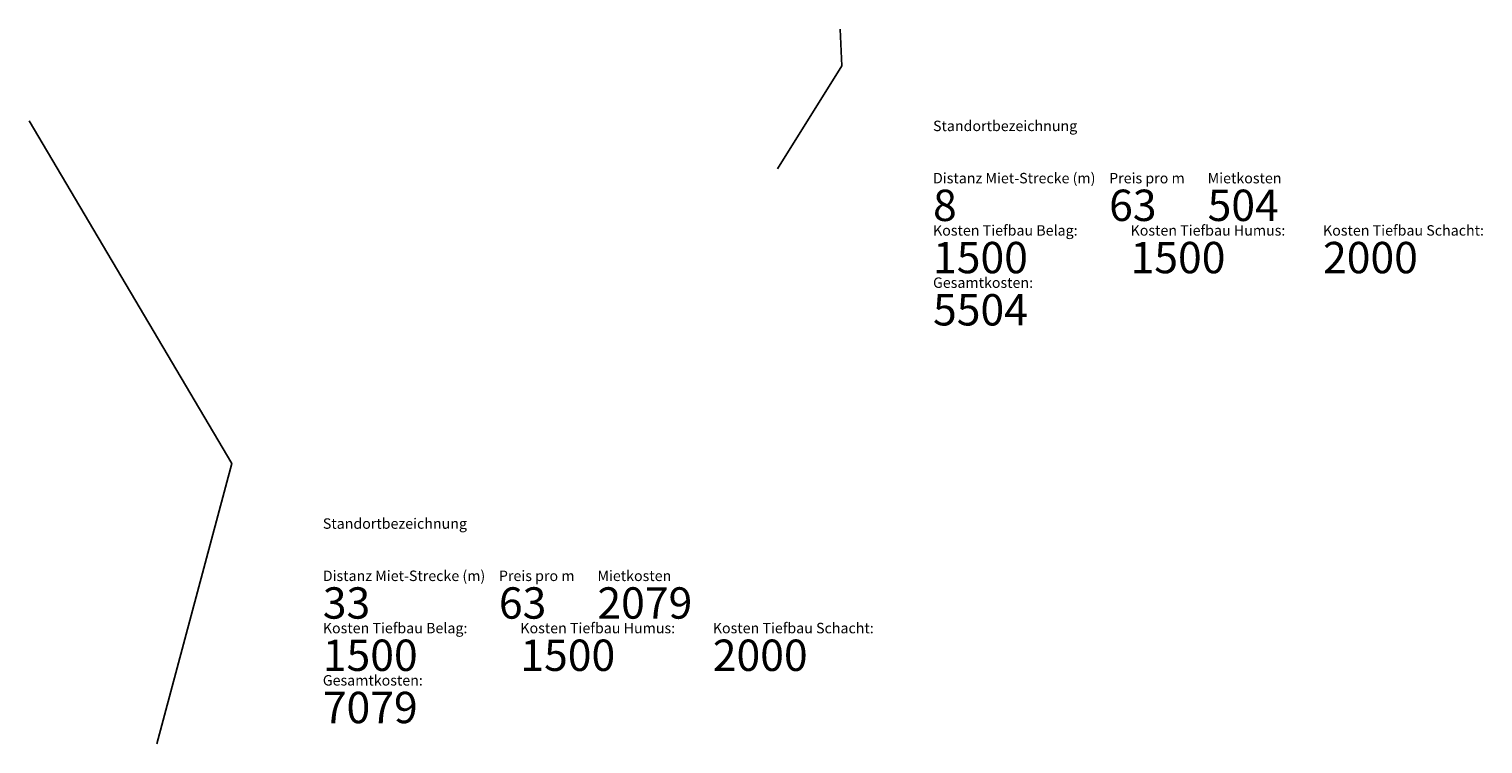
# Model space of a CAD drawing. Units: metres. Extents: x 25.8 to 95.4, y -51.2 to -17.
import ezdxf
from ezdxf.enums import TextEntityAlignment as Align

# ---------------------------------------------------------------- set-up
doc = ezdxf.new("R2010")
doc.units = ezdxf.units.M
doc.layers.add('Grundbuchplan', color=7, linetype='Continuous')
doc.layers.add('Hilfslayer_Block_Beschriftung', color=7, linetype='Continuous')
doc.styles.get("Standard").update_dxf_attribs({"font": 'arial.ttf'})

# ---------------------------------------------------------------- blocks, each defined once
blk = doc.blocks.new('Kosten_DP-Punkt')
at = {"layer": 'Hilfslayer_Block_Beschriftung', "color": 0, "char_height": 0.5, "attachment_point": 1}
for s, width, insert in [('Standortbezeichnung', 9.56607, (0, 0)), ('Distanz Miet-Strecke (m)', 13.16855, (0, -2.5)), ('Preis pro m', 13.16855, (8.432, -2.5)), ('Mietkosten', 13.16855, (13.148, -2.5)), ('Kosten Tiefbau Belag:', 13.16855, (0, -5)), ('Kosten Tiefbau Humus:', 13.16855, (9.458, -5)), ('Kosten Tiefbau Schacht:', 13.16855, (18.673, -5)), ('Gesamtkosten:', 13.16855, (0, -7.5))]:
    blk.add_mtext_dynamic_manual_height_columns(s, width=width, gutter_width=27.578, heights=[0], dxfattribs=dict(at, insert=insert))
at = {"layer": 'Hilfslayer_Block_Beschriftung', "color": 0}
for tag, p in [('STANDORTBEZEICHNUNG', (0, -0.8)), ('MIETDISTANZ', (0, -3.3)), ('MIETKOSTEN_PRO_METER', (8.432, -3.3)), ('MIETKOSTEN', (13.148, -3.3)), ('KOSTEN_BELAG', (0, -5.8)), ('KOSTEN_HUMUS', (9.458, -5.8)), ('KOSTEN_SCHACHT', (18.673, -5.8)), ('GESAMTKOSTEN', (0, -8.3))]:
    blk.add_attdef(tag, text='', height=1.5, dxfattribs=at).set_placement(p, align=Align.TOP_LEFT)

msp = doc.modelspace()

# ---------------------------------------------------------------- linework, layer by layer
at = {"layer": 'Grundbuchplan', "color": 212, "flags": 128}
for points in [[(64.609, -16.953), (64.697, -18.71), (61.617, -23.635)], [(25.777, -21.344), (35.478, -37.737), (31.894, -51.153)]]:
    msp.add_lwpolyline(points, dxfattribs=at)

# ---------------------------------------------------------------- block references
at = {"layer": 'Grundbuchplan', "color": 212}
for p, values in [((69.061, -21.334), {'MIETDISTANZ': '8', 'MIETKOSTEN_PRO_METER': '63', 'MIETKOSTEN': '504', 'KOSTEN_BELAG': '1500', 'KOSTEN_HUMUS': '1500', 'KOSTEN_SCHACHT': '2000', 'GESAMTKOSTEN': '5504'}), ((39.842, -40.361), {'MIETDISTANZ': '33', 'MIETKOSTEN_PRO_METER': '63', 'MIETKOSTEN': '2079', 'KOSTEN_BELAG': '1500', 'KOSTEN_HUMUS': '1500', 'KOSTEN_SCHACHT': '2000', 'GESAMTKOSTEN': '7079'})]:
    msp.add_blockref('Kosten_DP-Punkt', p, dxfattribs=at).add_auto_attribs(values)

doc.saveas('drawing.dxf')
